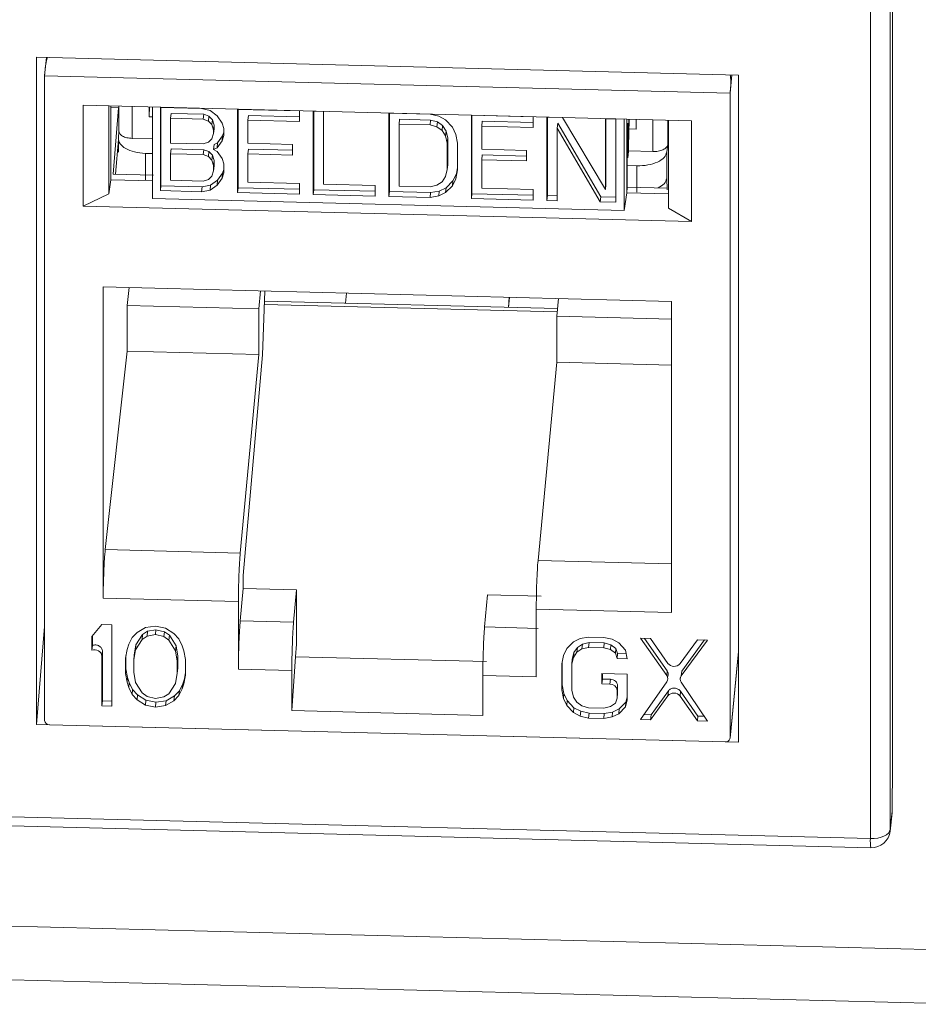
# Model space of a CAD drawing. Units: inches. Extents: x 0.3 to 10.6, y 0.2 to 8.2.
# Drawn here: x 9.6 to 9.8, y 6.1 to 6.3 of the extents above; entities that cross this region are included whole.
import ezdxf

# ---------------------------------------------------------------- set-up
doc = ezdxf.new("R2010")
doc.units = ezdxf.units.IN
doc.header["$MEASUREMENT"] = 0

msp = doc.modelspace()

# ---------------------------------------------------------------- linework, layer by layer
at = {"color": 7, "linetype": 'Continuous', "lineweight": 15}
for p, q in [((9.811669421791821, 6.157675311553197), (9.811669421791821, 6.45675583133538)), ((9.811211410664995, 6.452689399770595), (9.811211410664995, 6.144387554531844)), ((9.807087315869397, 6.142479730797143), (9.807087315869397, 6.450781576035894)), ((9.633645996643894, 6.166225247533253), (9.633645996643894, 6.305008732735518)), ((9.633645996643894, 6.305008732735518), (9.77963041610121, 6.30130514018833)), ((9.635725279816883, 6.304955981779685), (9.635367853848582, 6.301218766806858)), ((9.635367320228097, 6.301178705259033), (9.777911029462512, 6.297562402771882)), ((9.635367320228097, 6.167035397373562), (9.635367320228097, 6.301178705259033)), ((9.77963041610121, 6.30130514018833), (9.77963041610121, 6.162521654986066)), ((9.777911029462512, 6.297562402771882), (9.777911029462514, 6.163419094886409)), ((9.76991547566693, 6.291817883913919), (9.643362874023676, 6.295028495525862)), ((9.643362874023676, 6.295028495525862), (9.64336287402368, 6.274048515947966)), ((9.648691686546117, 6.276596706591628), (9.648691686546117, 6.294893304726621)), ((9.64914707928394, 6.294881751513228), (9.64914707928394, 6.279540307809136)), ((9.64914707928394, 6.294545297477531), (9.650713687393514, 6.294505552975068)), ((9.65071375081581, 6.294505536520127), (9.649611671552845, 6.280698818997283)), ((9.6507889795651, 6.294840096864964), (9.6507889795651, 6.289626912934875)), ((9.65709302738494, 6.292628769660415), (9.65709302738494, 6.294680164561165)), ((9.657168610803557, 6.294678247026493), (9.657093027384938, 6.292628769660415)), ((9.657777725381816, 6.294662793923889), (9.657777725381816, 6.275616026645583)), ((9.659430004871458, 6.294579199432103), (9.668006081465183, 6.294361626259058)), ((9.659430004871458, 6.277261445885195), (9.659430004871458, 6.294579199432103)), ((9.659526852146906, 6.29457674243807), (9.659526852146904, 6.278274072610638)), ((9.668006081465183, 6.294361626259058), (9.669792764429658, 6.293947835708527)), ((9.675510148484689, 6.294171249732643), (9.688374263375277, 6.293844889973075)), ((9.67551014848469, 6.276853496185733), (9.675510148484689, 6.294171249732643)), ((9.675606995760134, 6.29416879273861), (9.675606995760134, 6.277866122911177)), ((9.657093027384938, 6.292628769660415), (9.657777725381816, 6.292611399023139)), ((9.661574024019885, 6.292314029353842), (9.661670871295328, 6.293326656079285)), ((9.661574024019885, 6.292314029353842), (9.661574024019885, 6.287155549156632)), ((9.668363417649138, 6.292141783933825), (9.661574024019885, 6.292314029353842)), ((9.661670871295328, 6.293326656079285), (9.668460264924581, 6.293154410659269)), ((9.668460264924581, 6.293154410659269), (9.668363417649138, 6.292141783933825)), ((9.669435427223354, 6.291746124489692), (9.668363417649138, 6.292141783933825)), ((9.668460264924581, 6.293154410659269), (9.669532274498797, 6.292758751215136)), ((9.669435427223354, 6.291746124489692), (9.669532274498797, 6.292758751215136)), ((9.669532274498797, 6.292758751215136), (9.670246947889057, 6.292003694513742)), ((9.669792764429658, 6.293947835708527), (9.671222110187829, 6.292806185129168)), ((9.67015010061361, 6.290991067788299), (9.670246947889057, 6.292003694513742)), ((9.670246947889057, 6.292003694513742), (9.670604284073013, 6.290889239548792)), ((9.671222110187829, 6.292806185129168), (9.672294119762045, 6.291305137292539)), ((9.67775101490856, 6.292918706379823), (9.677654167633118, 6.29190607965438)), ((9.67775101490856, 6.292918706379823), (9.688374263375275, 6.292649196907548)), ((9.688374263375277, 6.293844889973075), (9.688374263375277, 6.291634113188072)), ((9.691232954891616, 6.29377236559935), (9.693376974040053, 6.293717972306088)), ((9.691232954891616, 6.27645461205244), (9.691232954891616, 6.29377236559935)), ((9.691329802167063, 6.293769908605316), (9.691329802167061, 6.277467238777883)), ((9.693376974040053, 6.293717972306088), (9.693376974040053, 6.278610995802225)), ((9.706955761298545, 6.293373481466056), (9.715531837892268, 6.293155908293009)), ((9.706955761298545, 6.276055727919147), (9.706955761298545, 6.293373481466056)), ((9.70705260857399, 6.293371024472024), (9.70705260857399, 6.27706835464459)), ((9.709099780446975, 6.291108311387793), (9.70919662772242, 6.292120938113236)), ((9.70919662772242, 6.292120938113236), (9.715628685167712, 6.291957758233451)), ((9.715531837892268, 6.293155908293009), (9.717318521879093, 6.292742117716541)), ((9.717318521879093, 6.292742117716541), (9.718747866614912, 6.291968929960612)), ((9.718747866614912, 6.291968929960612), (9.720177215440133, 6.290458816505943)), ((9.724107914485991, 6.292938335119965), (9.73697203346597, 6.292611975256648)), ((9.724107914485991, 6.275620581573055), (9.724107914485991, 6.292938335119965)), ((9.724204761761436, 6.29293587812593), (9.724204761761436, 6.276633208298497)), ((9.73697203346597, 6.292611975256648), (9.73697203346597, 6.290401198471645)), ((9.739830722937615, 6.292539450934797), (9.743046751660257, 6.292457860994906)), ((9.739830722937615, 6.275221697387886), (9.739830722937615, 6.292539450934797)), ((9.73992757021306, 6.292536993940764), (9.73992757021306, 6.27623432411333)), ((9.743046751660257, 6.292457860994906), (9.751980167504984, 6.277492708497455)), ((9.751980167504982, 6.292231222203817), (9.75412418665341, 6.292176828910557)), ((9.751980167504984, 6.277492708497455), (9.751980167504982, 6.292231222203817)), ((9.752077014780431, 6.292228765209784), (9.752077014780431, 6.278505335222899)), ((9.75412418665341, 6.292176828910557), (9.75412418665341, 6.274859075363647)), ((9.755849274500392, 6.273127973059064), (9.755849274500392, 6.292174740337373)), ((9.756420269176452, 6.292160254328286), (9.756420269176452, 6.276817733958203)), ((9.758348213944556, 6.292111342794432), (9.758348213944556, 6.290059947893679)), ((9.67015010061361, 6.290991067788299), (9.669435427223354, 6.291746124489692)), ((9.670507436797571, 6.289876612823351), (9.67015010061361, 6.290991067788299)), ((9.670507436797571, 6.289876612823351), (9.670604284073013, 6.290889239548792)), ((9.670507436797571, 6.289139687228356), (9.670604284073017, 6.290152313953798)), ((9.670604284073013, 6.290889239548792), (9.670604284073017, 6.290152313953798)), ((9.672294119762045, 6.291305137292539), (9.672651455945998, 6.29019068335981)), ((9.672651455945998, 6.29019068335981), (9.672651455945998, 6.288716831137593)), ((9.677654167633118, 6.29190607965438), (9.677654167633118, 6.287116062254671)), ((9.688374263375277, 6.291634113188072), (9.677654167633118, 6.29190607965438)), ((9.709099780446975, 6.291108311387793), (9.709099780446975, 6.278212111668931)), ((9.715531837892268, 6.290945131508009), (9.709099780446975, 6.291108311387793)), ((9.715628685167712, 6.291957758233451), (9.715531837892268, 6.290945131508009)), ((9.716961186717487, 6.290540406445834), (9.715531837892268, 6.290945131508009)), ((9.715628685167712, 6.291957758233451), (9.717058033992929, 6.291553033171278)), ((9.716961186717487, 6.290540406445834), (9.717058033992929, 6.291553033171278)), ((9.718033196291692, 6.28977628420421), (9.716961186717487, 6.290540406445834)), ((9.717058033992929, 6.291553033171278), (9.71813004356714, 6.290788910929653)), ((9.718033196291692, 6.28977628420421), (9.71813004356714, 6.290788910929653)), ((9.71813004356714, 6.290788910929653), (9.718844713890356, 6.289665390476346)), ((9.720177215440133, 6.290458816505943), (9.720891885763345, 6.288966834287363)), ((9.726348780909865, 6.291685791767144), (9.726251933634417, 6.2906731650417)), ((9.726251933634417, 6.2906731650417), (9.726251933634417, 6.285883147641992)), ((9.73697203346597, 6.290401198471645), (9.726251933634417, 6.2906731650417)), ((9.726348780909865, 6.291685791767144), (9.73697203346597, 6.291416282191123)), ((9.742071589361496, 6.291286907581977), (9.74197474208605, 6.290274280856534)), ((9.74197474208605, 6.290274280856534), (9.74197474208605, 6.275167304094626)), ((9.750908157930766, 6.274940665303539), (9.74197474208605, 6.290274280856534)), ((9.742071589361496, 6.291286907581977), (9.751005005206213, 6.275953292028982)), ((9.756871906514121, 6.290097401487817), (9.75834821394456, 6.290059947893679)), ((9.765070604538002, 6.291940797226667), (9.765070604538002, 6.273644199091673)), ((9.76991547566693, 6.270837904336019), (9.76991547566693, 6.291817883913919)), ((9.650696405128134, 6.287907390497684), (9.65011997787908, 6.280685923377815)), ((9.650696405128134, 6.288076986332809), (9.650696405128134, 6.285276316373895)), ((9.65079031703048, 6.289697625673989), (9.650703265063692, 6.28820851200999)), ((9.653596464557411, 6.288132917768919), (9.657777725381816, 6.288026840103337)), ((9.669435427223354, 6.287324569887486), (9.67015010061361, 6.288043364376082)), ((9.67015010061361, 6.288043364376082), (9.670507436797571, 6.289139687228356)), ((9.670507436797571, 6.289139687228356), (9.670507436797571, 6.289876612823351)), ((9.671318957463273, 6.287186480467401), (9.67239096703749, 6.288633135010771)), ((9.672651455945998, 6.288716831137593), (9.672294119762046, 6.287620508285328)), ((9.67239096703749, 6.288633135010771), (9.672294119762046, 6.287620508285328)), ((9.67239096703749, 6.288633135010771), (9.672651455945998, 6.289432326237359)), ((9.718747866614908, 6.288652763750902), (9.718033196291692, 6.28977628420421)), ((9.718747866614908, 6.288652763750902), (9.718844713890356, 6.289665390476346)), ((9.719105205865912, 6.287169846942863), (9.718747866614908, 6.288652763750902)), ((9.718844713890356, 6.289665390476346), (9.719202053141355, 6.288182473668306)), ((9.719105205865912, 6.287169846942863), (9.719202053141355, 6.288182473668306)), ((9.719202053141355, 6.288182473668306), (9.719202053141355, 6.282655531189708)), ((9.720891885763345, 6.288966834287363), (9.721249225014349, 6.287115453649602)), ((9.661574024019885, 6.287155549156632), (9.668363417649138, 6.286983303736616)), ((9.661574024019885, 6.284944772371638), (9.661670871295328, 6.285957399097081)), ((9.661670871295328, 6.285957399097081), (9.668460264924581, 6.285785153677065)), ((9.668363417649138, 6.286983303736616), (9.669435427223354, 6.287324569887486)), ((9.670507436797571, 6.285823522050856), (9.670604284073017, 6.2868361487763)), ((9.671222110187829, 6.286173853741959), (9.670507436797571, 6.285823522050856)), ((9.670507436797571, 6.285823522050856), (9.671222110187829, 6.285436928146956)), ((9.670604284073017, 6.2868361487763), (9.671318957463273, 6.287186480467401)), ((9.672294119762046, 6.287620508285328), (9.671222110187829, 6.286173853741959)), ((9.671318957463273, 6.287186480467401), (9.671222110187829, 6.286173853741959)), ((9.677654167633118, 6.287116062254671), (9.686944916594754, 6.286880358001162)), ((9.67775101490856, 6.285917912195122), (9.677654167633118, 6.284905285469678)), ((9.67775101490856, 6.285917912195122), (9.686944916594754, 6.285684664935647)), ((9.686944916594754, 6.286880358001162), (9.686944916594754, 6.284669581216169)), ((9.719105205865912, 6.281642904464265), (9.719105205865912, 6.287169846942863)), ((9.721249225014349, 6.287115453649602), (9.721249225014349, 6.281588511171004)), ((9.726251933634417, 6.285883147641992), (9.73554268464075, 6.285647443336611)), ((9.764738297918274, 6.285314735397998), (9.764935911649257, 6.286801777095792)), ((9.657777725381816, 6.284985986745231), (9.656311375112821, 6.285023187728377)), ((9.656311375112821, 6.279539341808531), (9.656311375112821, 6.285023187728377)), ((9.661574024019885, 6.284944772371638), (9.661574024019885, 6.279417829634979)), ((9.668363417649138, 6.284772526951623), (9.661574024019885, 6.284944772371638)), ((9.668363417649138, 6.284772526951623), (9.668460264924581, 6.285785153677065)), ((9.669435427223354, 6.28437686750749), (9.668363417649138, 6.284772526951623)), ((9.668460264924581, 6.285785153677065), (9.669532274498797, 6.285389494232933)), ((9.669435427223354, 6.28437686750749), (9.669532274498797, 6.285389494232933)), ((9.67015010061361, 6.283621810806095), (9.669435427223354, 6.28437686750749)), ((9.669532274498797, 6.285389494232933), (9.670246947889057, 6.284634437531538)), ((9.67015010061361, 6.283621810806095), (9.670246947889057, 6.284634437531538)), ((9.670246947889057, 6.284634437531538), (9.670604284073015, 6.283519983082695)), ((9.671222110187829, 6.285436928146956), (9.672294119762046, 6.283935880310327)), ((9.672294119762046, 6.283935880310327), (9.672651455945998, 6.282821425861493)), ((9.686944916594754, 6.284669581216169), (9.677654167633118, 6.284905285469678)), ((9.677654167633118, 6.284905285469678), (9.677654167633118, 6.279009879935518)), ((9.726348780909865, 6.284684997582443), (9.726251933634417, 6.283672370856999)), ((9.726348780909865, 6.284684997582443), (9.73554268464075, 6.284451750271094)), ((9.73554268464075, 6.285647443336611), (9.73554268464075, 6.283436666551617)), ((9.756654674109214, 6.284083931779146), (9.756748369214755, 6.284636612270385)), ((9.756761222589512, 6.285515650594788), (9.761844776772056, 6.285386681945575)), ((9.76473809820824, 6.281094936007728), (9.764738241419105, 6.28531474062188)), ((9.670507436797571, 6.282507356357253), (9.67015010061361, 6.283621810806095)), ((9.670507436797571, 6.282507356357253), (9.670604284073015, 6.283519983082695)), ((9.670507436797571, 6.281401967964756), (9.670507436797571, 6.282507356357253)), ((9.670604284073017, 6.2824145946902), (9.670507436797571, 6.281401967964756)), ((9.670604284073015, 6.283519983082695), (9.670604284073017, 6.2824145946902)), ((9.672651455945998, 6.282821425861493), (9.672651455945998, 6.280979111873993)), ((9.719105205865912, 6.281642904464265), (9.719202053141355, 6.282655531189708)), ((9.720988733038794, 6.280767889526988), (9.721249225014349, 6.282104284809928)), ((9.73554268464075, 6.283436666551617), (9.726251933634417, 6.283672370856999)), ((9.726251933634417, 6.283672370856999), (9.726251933634417, 6.27777696532284)), ((9.756510431795068, 6.282481159743864), (9.758549621736126, 6.282429425944489)), ((9.758549621736126, 6.282429425944489), (9.758549621736126, 6.276945580024643)), ((9.658018386863992, 6.280485542482649), (9.649611671552842, 6.280698818997283)), ((9.669435427223354, 6.279586850365835), (9.670150100613611, 6.280305645112491)), ((9.670150100613611, 6.280305645112491), (9.670507436797571, 6.281401967964756)), ((9.672294119762046, 6.279882788763675), (9.671222110187827, 6.278436134091277)), ((9.671318957463273, 6.279448760816719), (9.67239096703749, 6.280895415489118)), ((9.672651455945998, 6.280979111873993), (9.672294119762046, 6.279882788763675)), ((9.67239096703749, 6.280895415489118), (9.672294119762046, 6.279882788763675)), ((9.67239096703749, 6.280895415489118), (9.672651455945998, 6.28169460690382)), ((9.718033196291694, 6.279090861528402), (9.718747866614914, 6.280178118892309)), ((9.718747866614914, 6.280178118892309), (9.719105205865912, 6.281642904464265)), ((9.720891885763347, 6.279755262801547), (9.72017721544013, 6.278299542382083)), ((9.720274062715577, 6.279312169107526), (9.720988733038794, 6.280767889526988)), ((9.721249225014349, 6.281588511171004), (9.720891885763347, 6.279755262801547)), ((9.720988733038794, 6.280767889526988), (9.720891885763347, 6.279755262801547)), ((9.756503458467765, 6.27798986903112), (9.756503458467765, 6.281484605851618)), ((9.764742661296134, 6.279877123321782), (9.764738104358662, 6.281094935848638)), ((9.764738523944576, 6.279833820098056), (9.764738104358953, 6.281094935851689)), ((9.764738523944576, 6.279833820098056), (9.764742661296134, 6.279877079887656)), ((9.764811461677866, 6.277428606055667), (9.764743545885604, 6.279877105091519)), ((9.64914707928394, 6.279540307809136), (9.648691686546117, 6.276596706591629)), ((9.657777725381816, 6.279321361359922), (9.649147080362443, 6.2795403189219)), ((9.659526852146904, 6.278274072610638), (9.659430004871458, 6.277261445885195)), ((9.659526852146904, 6.278274072610638), (9.668102928740629, 6.278056499437591)), ((9.661574024019885, 6.279417829634979), (9.668363417649138, 6.279245584214964)), ((9.668102928740629, 6.278056499437591), (9.668006081465183, 6.277043872712148)), ((9.668102928740629, 6.278056499437591), (9.6698896117051, 6.278379634514316)), ((9.668363417649138, 6.279245584214964), (9.669435427223354, 6.279586850365835)), ((9.671222110187827, 6.278436134091277), (9.669792764429658, 6.277367007788873)), ((9.6698896117051, 6.278379634514316), (9.669792764429658, 6.277367007788873)), ((9.6698896117051, 6.278379634514316), (9.671318957463273, 6.279448760816719)), ((9.671318957463273, 6.279448760816719), (9.671222110187827, 6.278436134091277)), ((9.675606995760134, 6.277866122911177), (9.67551014848469, 6.276853496185733)), ((9.675606995760134, 6.277866122911177), (9.688374263375277, 6.277542220145641)), ((9.677654167633118, 6.279009879935518), (9.688374263375277, 6.27873791346921)), ((9.688374263375277, 6.27873791346921), (9.688374263375277, 6.276527136426164)), ((9.693376974040053, 6.278610995802225), (9.704097071826897, 6.278339029284044)), ((9.704097071826897, 6.278339029284044), (9.704097071826897, 6.276128252240998)), ((9.709099780446975, 6.278212111668931), (9.715531837892268, 6.278048931789146)), ((9.715531837892268, 6.278048931789146), (9.716961186717485, 6.278381132321977)), ((9.716961186717485, 6.278381132321977), (9.718033196291694, 6.279090861528402)), ((9.71741536915454, 6.277173916522331), (9.718844713890356, 6.27787458005317)), ((9.72017721544013, 6.278299542382083), (9.718747866614914, 6.276861953327727)), ((9.718844713890356, 6.27787458005317), (9.718747866614914, 6.276861953327727)), ((9.718844713890356, 6.27787458005317), (9.720274062715577, 6.279312169107526)), ((9.720274062715577, 6.279312169107526), (9.72017721544013, 6.278299542382083)), ((9.726251933634417, 6.27777696532284), (9.73697203346597, 6.277504998752784)), ((9.752077014780431, 6.278505335222899), (9.751980167504984, 6.277492708497455)), ((9.756420268895964, 6.276816653336502), (9.756503458313825, 6.277989866860047)), ((9.764910171895027, 6.277773706601478), (9.756503457029762, 6.2779869831048)), ((9.64336287402368, 6.274048515947966), (9.648691686546117, 6.276596706591628)), ((9.657777725381816, 6.275616026645582), (9.755849274500392, 6.273127973059062)), ((9.668006081465183, 6.277043872712148), (9.659430004871458, 6.277261445885195)), ((9.669792764429658, 6.277367007788873), (9.668006081465183, 6.277043872712148)), ((9.688374263375277, 6.276527136426164), (9.67551014848469, 6.276853496185733)), ((9.691329802167061, 6.277467238777883), (9.691232954891616, 6.27645461205244)), ((9.704097071826897, 6.276128252240998), (9.691232954891616, 6.27645461205244)), ((9.691329802167061, 6.277467238777883), (9.704097071826897, 6.277143335960472)), ((9.70705260857399, 6.27706835464459), (9.706955761298545, 6.276055727919147)), ((9.715531837892268, 6.2758381547461), (9.706955761298545, 6.276055727919147)), ((9.70705260857399, 6.27706835464459), (9.715628685167712, 6.276850781471543)), ((9.715628685167712, 6.276850781471543), (9.715531837892268, 6.2758381547461)), ((9.717318521879095, 6.276161289796889), (9.715531837892268, 6.2758381547461)), ((9.715628685167712, 6.276850781471543), (9.71741536915454, 6.277173916522331)), ((9.71741536915454, 6.277173916522331), (9.717318521879095, 6.276161289796889)), ((9.718747866614914, 6.276861953327727), (9.717318521879095, 6.276161289796889)), ((9.724204761761436, 6.276633208298497), (9.724107914485991, 6.275620581573055)), ((9.73697203346597, 6.275294221709738), (9.724107914485991, 6.275620581573055)), ((9.724204761761436, 6.276633208298497), (9.73697203346597, 6.276309305429215)), ((9.73697203346597, 6.277504998752784), (9.73697203346597, 6.275294221709738)), ((9.73992757021306, 6.27623432411333), (9.739830722937615, 6.275221697387886)), ((9.73992757021306, 6.27623432411333), (9.74197474208605, 6.276182387814102)), ((9.751005005206213, 6.275953292028982), (9.750908157930766, 6.274940665303539)), ((9.751005005206213, 6.275953292028982), (9.75412418665341, 6.275874159083123)), ((9.755849274500394, 6.273127973059065), (9.756420269176456, 6.276816657292216)), ((9.765148165544142, 6.276597338012231), (9.756420264865723, 6.276818762928845)), ((9.64336287402368, 6.274048515947966), (9.76991547566693, 6.270837904336019)), ((9.74197474208605, 6.275167304094626), (9.739830722937615, 6.275221697387886)), ((9.75412418665341, 6.274859075363647), (9.750908157930766, 6.274940665303539)), ((9.765070604538002, 6.273644199091673), (9.76991547566693, 6.270837904336019)), ((9.765726835918963, 6.254227434051376), (9.647551513771647, 6.257225515928837)), ((9.647551513771647, 6.257225515928837), (9.64755151377165, 6.192500428450812)), ((9.652556358409171, 6.25338690285362), (9.652973217569206, 6.257087968498418)), ((9.680278507511426, 6.256395239310572), (9.679924386627095, 6.252692582009548)), ((9.68117537438308, 6.256372485995703), (9.680699146334039, 6.243095927107618)), ((9.697912367933775, 6.253843572516598), (9.698152183356187, 6.255941788093684)), ((9.652556358409171, 6.243854692836623), (9.652556358409171, 6.25338690285362)), ((9.652556358409171, 6.25338690285362), (9.67992438664723, 6.252692582009037)), ((9.742010524175418, 6.252724812011824), (9.681099962116592, 6.254270099546785)), ((9.731968107381302, 6.255083885554074), (9.731800477519535, 6.252983838645225)), ((9.732008433226648, 6.255082862496265), (9.731840803364882, 6.252982815587417)), ((9.741857170659422, 6.251121360928411), (9.742211291543754, 6.254824018229433)), ((9.765726835918965, 6.189502346573356), (9.765726835918963, 6.254227434051376)), ((9.679924386627095, 6.252692582009548), (9.679924386627095, 6.243160371992556)), ((9.74185717066613, 6.251121360928241), (9.765726835918963, 6.250515792781566)), ((9.74185717066613, 6.241589150911246), (9.74185717066613, 6.251121360928241)), ((9.64797530304975, 6.20259029643338), (9.652556358409171, 6.243854692836623)), ((9.652556358409171, 6.243854692836627), (9.679924386653934, 6.243160371991874)), ((9.679924386653934, 6.243160371991874), (9.676032790809131, 6.201878484152668)), ((9.676665475690395, 6.197237140098069), (9.68069914634604, 6.243095927070619)), ((9.74185717063929, 6.241589150911927), (9.737965574794488, 6.200307263072739)), ((9.741857170672832, 6.241589150911079), (9.765726835918963, 6.240983582764574)), ((9.676032790815837, 6.2018784841525), (9.64797530304975, 6.202590296433381)), ((9.67666547568368, 6.194500226367313), (9.67666547568368, 6.197237140098243)), ((9.676032790815839, 6.187788731088407), (9.67666547571722, 6.194500226366457)), ((9.676665475690395, 6.194500226367142), (9.687774054463704, 6.194218404171954)), ((9.687774054463704, 6.194218404171954), (9.687141369562323, 6.1875069088939)), ((9.687774054463707, 6.182902297134516), (9.687774054463704, 6.194218404171954)), ((9.64755151377165, 6.192500428450812), (9.675672782812368, 6.191786998053077)), ((9.675672782778829, 6.191786998053929), (9.675672782778829, 6.177697244989815)), ((9.727489681036605, 6.193210827478981), (9.726856996135222, 6.186499332200932)), ((9.727489681036605, 6.193210827478981), (9.738598259715998, 6.192929005286177)), ((9.737605566824566, 6.190215776972453), (9.765726835918965, 6.189502346573356)), ((9.737605566824566, 6.190215776972453), (9.737605566824566, 6.176126023908339)), ((9.687141369562323, 6.187506908893901), (9.676032790815839, 6.187788731088408)), ((9.635367320228097, 6.186568313452495), (9.633645996643894, 6.166225247533253)), ((9.647286923500255, 6.186981046137473), (9.64519792086504, 6.184520988561424)), ((9.649375926135589, 6.186928048601021), (9.647286923500255, 6.186981046137473)), ((9.649375926135589, 6.170054676540108), (9.649375926135589, 6.186928048601021)), ((9.65633926858547, 6.186392382261278), (9.654598432724592, 6.18535952326657)), ((9.65573978131706, 6.184909619731356), (9.656784282634705, 6.185601136709891)), ((9.658428271220533, 6.186698392614086), (9.65633926858547, 6.186392382261278)), ((9.656687435359258, 6.184588509984446), (9.656784282634705, 6.185601136709891)), ((9.656784282634705, 6.185601136709891), (9.658525118496215, 6.18591597996117)), ((9.660517273856073, 6.186286387189053), (9.658428271220533, 6.186698392614086)), ((9.658428271220764, 6.184903353235728), (9.658525118496215, 6.18591597996117)), ((9.658525118496215, 6.18591597996117), (9.66026595336148, 6.185512807490958)), ((9.660169106086032, 6.184500180765514), (9.66026595336148, 6.185512807490958)), ((9.66026595336148, 6.185512807490958), (9.66131045467933, 6.184768292975809)), ((9.66225810971704, 6.185165198949611), (9.660517273856073, 6.186286387189053)), ((9.737965574828033, 6.186217510007787), (9.726856996135226, 6.186499332200933)), ((9.64519792086504, 6.184520988561424), (9.64519792086504, 6.181648924568665)), ((9.645294768140484, 6.18463503814167), (9.645294768140484, 6.182661551294108)), ((9.653553931406693, 6.184308998415287), (9.652857597360773, 6.182890632763364)), ((9.654598432724592, 6.18535952326657), (9.653553931406693, 6.184308998415287)), ((9.655642934041614, 6.183896993005914), (9.654250265950102, 6.181778276442342)), ((9.654347113225548, 6.182790903167785), (9.65573978131706, 6.184909619731356)), ((9.655642934041614, 6.183896993005914), (9.65573978131706, 6.184909619731356)), ((9.656687435359258, 6.184588509984446), (9.655642934041614, 6.183896993005914)), ((9.658428271220764, 6.184903353235728), (9.656687435359258, 6.184588509984446)), ((9.660169106086032, 6.184500180765514), (9.658428271220764, 6.184903353235728)), ((9.661213607403885, 6.183755666250368), (9.660169106086032, 6.184500180765514)), ((9.661213607403885, 6.183755666250368), (9.66131045467933, 6.184768292975809)), ((9.662606275495309, 6.181566286321831), (9.661213607403885, 6.183755666250368)), ((9.66131045467933, 6.184768292975809), (9.66270312277075, 6.182578913047275)), ((9.663302611034904, 6.184061676561773), (9.66225810971704, 6.185165198949611)), ((9.663998944582797, 6.182607979239827), (9.663302611034904, 6.184061676561773)), ((9.745353816205766, 6.183416087067733), (9.74396114786589, 6.182015387260449)), ((9.74674648479656, 6.184098771124081), (9.745353816205766, 6.183416087067733)), ((9.74848732041112, 6.184413614372049), (9.74674648479656, 6.184098771124081)), ((9.751620823865792, 6.184334118080018), (9.74848732041112, 6.184413614372049)), ((9.753361659726403, 6.183930945585016), (9.751620823865792, 6.184334118080018)), ((9.754754327817203, 6.183177598156359), (9.753361659726403, 6.183930945585016)), ((9.761369502497308, 6.18408679625171), (9.75928050085809, 6.184139793762888)), ((9.75928050085809, 6.184139793762888), (9.764733996530476, 6.176393445951446)), ((9.760104971577547, 6.184118877122446), (9.76483084380592, 6.177406072676887)), ((9.764986809854836, 6.178932967478747), (9.761369502497308, 6.18408679625171)), ((9.771118182126113, 6.183839474398101), (9.767500876387345, 6.178869186361391)), ((9.767753689949856, 6.176316836913872), (9.773207184761446, 6.183786476861653)), ((9.7678505372253, 6.177329463639316), (9.77257640871548, 6.183802479510917)), ((9.773207184761446, 6.183786476861653), (9.771118182126113, 6.183839474398101)), ((9.645294768140484, 6.182661551294108), (9.64519792086504, 6.181648924568665)), ((9.647286923500255, 6.180445509793318), (9.647383770775702, 6.181458136518759)), ((9.647383770775702, 6.181458136518759), (9.647383770775702, 6.171120300802001)), ((9.652509430088815, 6.1818224410644), (9.65216126281702, 6.180036234624454)), ((9.652857597360773, 6.182890632763364), (9.652509430088815, 6.1818224410644)), ((9.654250265950102, 6.181778276442342), (9.653902098180133, 6.179633062141538)), ((9.65399894545558, 6.180645688866981), (9.654347113225548, 6.182790903167785)), ((9.654347113225548, 6.182790903167785), (9.654250265950102, 6.181778276442342)), ((9.662606275495309, 6.181566286321831), (9.66270312277075, 6.182578913047275)), ((9.662954443265274, 6.179403406141841), (9.662606275495309, 6.181566286321831)), ((9.66270312277075, 6.182578913047275), (9.663051290540718, 6.180416032867284)), ((9.664347112352802, 6.181522121674426), (9.663998944582797, 6.182607979239827)), ((9.66469527813065, 6.179718249418337), (9.664347112352802, 6.181522121674426)), ((9.687774054463707, 6.182902297134516), (9.687522508994968, 6.180310405791301)), ((9.74396114786589, 6.182015387260449), (9.743264813664775, 6.180597021611447)), ((9.745450663482812, 6.181197641923422), (9.746146997777618, 6.182257000701783)), ((9.746050150502175, 6.181244373976337), (9.746146997777624, 6.182257000701783)), ((9.746050150502175, 6.181244373976337), (9.747094651819829, 6.181935890954881)), ((9.746146997777624, 6.182257000701783), (9.74719149909527, 6.18294851768032)), ((9.747094651819829, 6.181935890954881), (9.74719149909527, 6.182948517680323)), ((9.747094651819829, 6.181935890954881), (9.748487320409529, 6.182259567133123)), ((9.74719149909527, 6.182948517680323), (9.748584167684982, 6.183272193858572)), ((9.748487320409529, 6.182259567133123), (9.748584167684985, 6.183272193858565)), ((9.748487320409529, 6.182259567133123), (9.75162082386421, 6.18218007084109)), ((9.748584167684985, 6.183272193858565), (9.751717671139657, 6.183192697566533)), ((9.75162082386421, 6.18218007084109), (9.751717671139657, 6.183192697566533)), ((9.75162082386421, 6.18218007084109), (9.753013492951837, 6.181785731259903)), ((9.751717671139657, 6.183192697566533), (9.753110340227282, 6.182798357985346)), ((9.753013492951837, 6.181785731259903), (9.753110340227282, 6.182798357985345)), ((9.753013492951837, 6.181785731259903), (9.754057994269692, 6.181041216744753)), ((9.753110340227282, 6.182798357985345), (9.754154841545134, 6.182053843470197)), ((9.754057994269692, 6.181041216744753), (9.754154841545134, 6.182053843470199)), ((9.754154841545134, 6.182053843470199), (9.754503008318931, 6.18096798593005)), ((9.756146996904915, 6.181706234955108), (9.754754327817203, 6.183177598156359)), ((9.75649516367882, 6.179902361668157), (9.756146996904915, 6.181706234955108)), ((9.647286923500255, 6.180445509793318), (9.647286923500257, 6.170107674076558)), ((9.65216126281702, 6.180036234624454), (9.65216126281702, 6.176805163763935)), ((9.652258110092465, 6.180533091282464), (9.652258110092465, 6.177817790489379)), ((9.653902098180133, 6.179633062141538), (9.65399894545558, 6.180645688866981)), ((9.653902098180133, 6.179633062141538), (9.653902098180135, 6.17712000702777)), ((9.662954443265274, 6.179403406141841), (9.663051290540718, 6.180416032867284)), ((9.662954443265276, 6.176890351028073), (9.662954443265274, 6.179403406141841)), ((9.663051290540718, 6.180416032867284), (9.663051290540722, 6.177902977753516)), ((9.66469527813065, 6.176487178557815), (9.66469527813065, 6.179718249418337)), ((9.686781361558856, 6.169101068711368), (9.687522508994968, 6.180310405791301)), ((9.687522508994968, 6.180310405791301), (9.727238135567868, 6.179302829098329)), ((9.743264813664775, 6.180597021611447), (9.742916646548384, 6.178810814161404)), ((9.74500564918449, 6.17875781662506), (9.745353816207366, 6.180185015197979)), ((9.74500564918449, 6.17875781662506), (9.745102496459936, 6.179770443350504)), ((9.745102496459936, 6.179770443350504), (9.745450663482812, 6.181197641923422)), ((9.745353816207366, 6.180185015197979), (9.746050150502175, 6.181244373976337)), ((9.745353816207366, 6.180185015197979), (9.745450663482812, 6.181197641923422)), ((9.754057994269692, 6.181041216744753), (9.754406161043487, 6.179955359204607)), ((9.754406161043487, 6.179955359204607), (9.754503008318931, 6.18096798593005)), ((9.754406161043487, 6.179955359204607), (9.75649516367882, 6.179902361668157)), ((9.754503008318931, 6.18096798593005), (9.7562982776203, 6.180922440343545)), ((9.777907750565621, 6.16335032896617), (9.77963041610121, 6.181362370629901)), ((9.65216126281702, 6.176805163763935), (9.652258110092465, 6.177817790489379)), ((9.652258110092465, 6.177817790489379), (9.652606277365159, 6.176013917692845)), ((9.662954443265276, 6.176890351028073), (9.663051290540722, 6.177902977753516)), ((9.675672782812368, 6.177697244988965), (9.686781361558856, 6.177415422794458)), ((9.686781361558856, 6.177415422794458), (9.686781361558856, 6.169101068711368)), ((9.742916646548384, 6.178810814161404), (9.742916646548384, 6.1734256955576)), ((9.74301349382383, 6.179307671322149), (9.74301349382383, 6.174438322283043)), ((9.74500564918449, 6.173372698021246), (9.74500564918449, 6.17875781662506)), ((9.764830843805923, 6.177406072676887), (9.764733996530476, 6.176393445951446)), ((9.767753689949856, 6.176316836913872), (9.7678505372253, 6.177329463639316)), ((9.828587885487837, 6.119169642464998), (7.606532002776283, 6.175542710476201)), ((9.65216126281702, 6.176805163763935), (9.65250943008971, 6.175001290967419)), ((9.65250943008971, 6.175001290967419), (9.65260627736516, 6.176013917692845)), ((9.65260627736516, 6.176013917692845), (9.652954444637745, 6.174928061146227)), ((9.653902098180135, 6.17712000702777), (9.654250265950104, 6.174957126344961)), ((9.6626062754953, 6.174745136224433), (9.662954443265276, 6.176890351028073)), ((9.664095791858573, 6.174645407621735), (9.664443959628482, 6.17571359830246)), ((9.664347112353022, 6.174700971576988), (9.66469527813065, 6.176487178557815)), ((9.664347112353022, 6.174700971576988), (9.664443959628473, 6.175713598302463)), ((9.664443959628473, 6.175713598302463), (9.66469527813065, 6.17700294634253)), ((9.726496988131757, 6.168093492018395), (9.726496988131757, 6.176407846101485)), ((9.726496988131757, 6.176407846101485), (9.737605566824566, 6.176126023908339)), ((9.756495163678427, 6.176671290807661), (9.751272657090487, 6.176803784648775)), ((9.751272657090487, 6.176803784648775), (9.751272657090487, 6.174649737408348)), ((9.751272657090487, 6.174649737408348), (9.751369504365933, 6.175662364133791)), ((9.751369504365933, 6.176801327654742), (9.751369504365933, 6.175662364133791)), ((9.751369504365933, 6.175662364133791), (9.753028418223401, 6.175620277854845)), ((9.753028418223401, 6.175620277854844), (9.752931570947956, 6.174607651129401)), ((9.756495163678427, 6.171286172203846), (9.756495163678427, 6.176671290807661)), ((9.767551965885191, 6.175887730269933), (9.767539984278812, 6.175762451631204)), ((9.65250943008971, 6.175001290967419), (9.6528575973623, 6.173915434420775)), ((9.6528575973623, 6.173915434420775), (9.652954444637741, 6.174928061146227)), ((9.6528575973623, 6.173915434420775), (9.653553931410109, 6.172461736837527)), ((9.652954444637741, 6.174928061146227), (9.653650778685552, 6.173474363562974)), ((9.653553931410109, 6.172461736837527), (9.653650778685552, 6.173474363562974)), ((9.653650778685552, 6.173474363562974), (9.65469527999283, 6.172370841040886)), ((9.654250265950104, 6.174957126344961), (9.655642934041804, 6.172767747170422)), ((9.66121360740376, 6.172626420415237), (9.6626062754953, 6.174745136224433)), ((9.662354956993683, 6.172176516726616), (9.663399458311105, 6.173227041705025)), ((9.663302611035657, 6.172214414979579), (9.663998944583138, 6.17363278089632)), ((9.663302611035657, 6.172214414979579), (9.663399458311103, 6.173227041705027)), ((9.663399458311103, 6.173227041705027), (9.664095791858566, 6.174645407621738)), ((9.663998944583138, 6.17363278089632), (9.664347112353022, 6.174700971576988)), ((9.663998944583138, 6.17363278089632), (9.664095791858573, 6.174645407621735)), ((9.742916646548384, 6.1734256955576), (9.74301349382383, 6.174438322283043)), ((9.742916646548384, 6.1734256955576), (9.743264813662972, 6.171621823266565)), ((9.74301349382383, 6.174438322283043), (9.743361660938413, 6.172634449991998)), ((9.745353816207372, 6.17192783360703), (9.74500564918449, 6.173372698021246)), ((9.751272657090487, 6.174649737408348), (9.752931570947956, 6.174607651129401)), ((9.754406161043487, 6.173304738199093), (9.754503008318931, 6.174317364924537)), ((9.754406161043487, 6.173304738199093), (9.754406161043487, 6.171698177613639)), ((9.754503008318931, 6.174317364924537), (9.754503008318931, 6.172710804339082)), ((9.764748305303954, 6.175087310443663), (9.759280500857813, 6.167266421701981)), ((9.761466349772487, 6.168226050916246), (9.765083657130132, 6.17319633911082)), ((9.765083657130127, 6.173196339110824), (9.764986809854685, 6.172183712385379)), ((9.773207184761453, 6.166913104800738), (9.767739381179396, 6.175011427588099)), ((9.653553931410109, 6.172461736837527), (9.654598432717385, 6.171358214315436)), ((9.654598432717385, 6.171358214315436), (9.654695279992826, 6.172370841040883)), ((9.654598432717385, 6.171358214315436), (9.656339268583563, 6.17023702597765)), ((9.654695279992826, 6.172370841040883), (9.656436115859012, 6.171249652703089)), ((9.655642934041804, 6.172767747170422), (9.656687435359654, 6.172023232655276)), ((9.656339268583563, 6.17023702597765), (9.656436115859012, 6.171249652703092)), ((9.656436115859012, 6.171249652703092), (9.658525118495705, 6.170837647277832)), ((9.656687435359654, 6.172023232655276), (9.658428271220258, 6.171620060160273)), ((9.658428271220258, 6.171620060160273), (9.660169106086112, 6.171934903436698)), ((9.6585251184957, 6.17083764727783), (9.660614121131566, 6.171143657630752)), ((9.660169106086112, 6.171934903436698), (9.66121360740376, 6.172626420415237)), ((9.660517273856119, 6.170131030905309), (9.662258109718238, 6.171163890001174)), ((9.660517273856119, 6.170131030905309), (9.660614121131566, 6.171143657630752)), ((9.660614121131566, 6.171143657630752), (9.662354956993681, 6.172176516726616)), ((9.662258109718238, 6.171163890001174), (9.663302611035657, 6.172214414979579)), ((9.662258109718238, 6.171163890001174), (9.662354956993683, 6.172176516726616)), ((9.743264813662972, 6.171621823266565), (9.74336166093842, 6.172634449991999)), ((9.743264813662972, 6.171621823266565), (9.743961147862127, 6.170168125672753)), ((9.74336166093842, 6.172634449991999), (9.74405799513757, 6.171180752398211)), ((9.743961147862127, 6.170168125672753), (9.744057995137561, 6.171180752398208)), ((9.744057995137561, 6.171180752398208), (9.745450663488903, 6.169709389097084)), ((9.746050150502159, 6.170833144139265), (9.745353816207372, 6.17192783360703)), ((9.754406161043487, 6.171698177613639), (9.754057994269635, 6.170629986907779)), ((9.754406161043487, 6.171698177613639), (9.754503008318931, 6.172710804339082)), ((9.756146996904187, 6.169858973374078), (9.756495163678427, 6.171286172203846)), ((9.75624384417963, 6.170871600099524), (9.756495163678427, 6.171901804361147)), ((9.76136950249704, 6.167213424190803), (9.764986809854685, 6.172183712385379)), ((9.767500876387526, 6.172119930875009), (9.767597723662972, 6.173132557600449)), ((9.767500876387526, 6.172119930875009), (9.77111818212612, 6.166966102337187)), ((9.767597723662972, 6.173132557600449), (9.771215029401567, 6.16797872906263)), ((9.647286923500257, 6.170107674076558), (9.647383770775702, 6.171120300802001)), ((9.647286923500257, 6.170107674076558), (9.649375926135589, 6.170054676540108)), ((9.647383770775702, 6.171120300802001), (9.649375926135589, 6.171069760259583)), ((9.656339268583563, 6.17023702597765), (9.658428271220261, 6.169825020552387)), ((9.658428271220261, 6.169825020552387), (9.6585251184957, 6.17083764727783)), ((9.658428271220261, 6.169825020552387), (9.660517273856119, 6.170131030905309)), ((9.686781361558856, 6.169101068711368), (9.726496988131757, 6.168093492018395)), ((9.743961147862127, 6.170168125672753), (9.745353816213454, 6.168696762371643)), ((9.745353816213454, 6.168696762371643), (9.745450663488903, 6.169709389097084)), ((9.745450663488903, 6.169709389097084), (9.74684333207431, 6.16895604155959)), ((9.747094651819841, 6.170088629372807), (9.746050150502159, 6.170833144139265)), ((9.748487320409529, 6.169694289804207), (9.747094651819841, 6.170088629372807)), ((9.751620823864206, 6.169614793512175), (9.748487320409529, 6.169694289804207)), ((9.753013492951972, 6.169938469677779), (9.751620823864206, 6.169614793512175)), ((9.754057994269635, 6.170629986907779), (9.753013492951972, 6.169938469677779)), ((9.753458507000872, 6.16878821603673), (9.754851175091181, 6.169470900190513)), ((9.754754327815743, 6.168458273465069), (9.756146996904187, 6.169858973374078)), ((9.754754327815743, 6.168458273465069), (9.754851175091181, 6.16947090019051)), ((9.754851175091181, 6.16947090019051), (9.756243844179636, 6.170871600099522)), ((9.756146996904187, 6.169858973374078), (9.75624384417963, 6.170871600099524)), ((8.792706894175849, 6.168214338529682), (9.807087315869397, 6.142479730797143)), ((9.745353816213454, 6.168696762371643), (9.746746484798866, 6.16794341483415)), ((9.746746484798866, 6.16794341483415), (9.746843332074315, 6.168956041559593)), ((9.746746484798866, 6.16794341483415), (9.748487320411687, 6.167540242311121)), ((9.746843332074315, 6.168956041559593), (9.74858416768713, 6.168552869036567)), ((9.748487320411687, 6.167540242311121), (9.748584167687127, 6.168552869036565)), ((9.748487320411687, 6.167540242311121), (9.751620823866366, 6.167460746019089)), ((9.748584167687127, 6.168552869036565), (9.751717671141812, 6.168473372744533)), ((9.751620823866366, 6.167460746019089), (9.751717671141812, 6.168473372744533)), ((9.751620823866366, 6.167460746019089), (9.753361659725416, 6.167775589311281)), ((9.751717671141812, 6.168473372744533), (9.753458507000875, 6.168788216036723)), ((9.753361659725416, 6.167775589311281), (9.753458507000872, 6.16878821603673)), ((9.753361659725416, 6.167775589311281), (9.754754327815743, 6.168458273465069)), ((9.759280500857813, 6.167266421701981), (9.76136950249704, 6.167213424190803)), ((9.759977806661526, 6.168263814926902), (9.761466349772487, 6.168226050916246)), ((9.76136950249704, 6.167213424190803), (9.761466349772487, 6.168226050916246)), ((9.77111818212612, 6.166966102337187), (9.771215029401567, 6.16797872906263)), ((9.771215029401567, 6.16797872906263), (9.772509879074962, 6.167945879011796)), ((8.792800739832169, 6.166303850475043), (9.807181161525715, 6.140569242742504)), ((9.77963041610121, 6.162521654986066), (9.633645996643894, 6.166225247533253)), ((9.776927969398828, 6.162600366300509), (9.636350380291784, 6.166166788753355)), ((9.77111818212612, 6.166966102337187), (9.773207184761453, 6.166913104800738)), ((7.607408986711307, 6.164373299260266), (9.829136131812051, 6.108008571249797)), ((9.811647531810369, 6.148203306544398), (9.811669421791821, 6.157675311553197)), ((9.81119255230466, 6.144057914805052), (9.811628082827053, 6.147868499283626)), ((9.811211410664995, 6.144387554531844), (9.811647531810369, 6.148203306544398))]:
    msp.add_line(p, q, dxfattribs=at)
at = {"color": 8, "linetype": 'Continuous', "lineweight": 15}
for p, q in [((9.778272278921218, 6.301339595829258), (9.777911029462512, 6.297562402771882)), ((9.653596464557411, 6.294768871589469), (9.653596464557411, 6.288132917768919)), ((9.761844776772056, 6.285386681945575), (9.761844776772053, 6.292022635766128)), ((9.76493591164926, 6.286801777095792), (9.76493591164926, 6.291944214355569)), ((9.741945406622866, 6.252043948521286), (9.681075502652554, 6.253588204569501)), ((9.765726835918965, 6.1996029659965), (9.737965574828033, 6.200307263071895)), ((9.77963041610121, 6.181396852688168), (9.777911029462514, 6.163419094886409)), ((9.811192552304663, 6.144057914805051), (9.811211410664995, 6.144387554531844))]:
    msp.add_line(p, q, dxfattribs=at)
at = {"color": 7, "linetype": 'Continuous', "lineweight": 15, "flags": 128}
msp.add_lwpolyline([(9.811211410664995, 6.144387554531844), (9.811092486236893, 6.143997029503649), (9.810828706726529, 6.14362580928803), (9.810430097070308, 6.143288002103816), (9.809911806422344, 6.142996446308064), (9.809293532411077, 6.142762222474498), (9.808598772531198, 6.142594232276462), (9.807853931121707, 6.142498860178956), (9.807087315869397, 6.142479730797143)], dxfattribs=at)
at = {"color": 7, "linetype": 'Continuous', "lineweight": 15}
for centre, radius, start, end in [((10.09125004507643, 6.279675684577505), 0.3346244087272772, 177.863747582459, 179.2451797918647), ((10.04489936382555, 6.280847754294615), 0.2881759031216007, 177.7755038175517, 179.2466690529826), ((9.64579440711237, 6.180269509709219), 0.00150285767713161, 6.725357813849728, 113.3846095328157), ((9.76626890468273, 6.179888930943096), 0.001599260233009975, 216.7091755973669, 320.3842942231416), ((9.763833143299575, 6.175730430933093), 0.001118537195709126, 324.902771839768, 36.35253364876309), ((9.768652860668707, 6.175654197897354), 0.001116959465626433, 143.6118418601673, 215.1321546622926), ((9.752987347319497, 6.173184876284865), 0.001423867712207294, 4.828902818679227, 92.24498984414686), ((9.766218781404731, 6.171163967594967), 0.0015992602470192, 36.70916698656162, 140.3842849321719), ((9.636313196044085, 6.167115305316373), 0.0009492451414660943, 184.828902818262, 272.2449898444466), ((9.777019128457153, 6.163490462207701), 0.0008947517521155824, 264.1524478216342, 355.4251058936055), ((9.807281010420288, 6.144504984248029), 0.003937007874016116, 268.5467304352497, 353.4796764984513)]:
    msp.add_arc(centre, radius, start, end, dxfattribs=at)
at = {"color": 8, "linetype": 'Continuous', "lineweight": 15}
msp.add_arc((9.81465299658961, 6.14189381792966), 0.007588334379063191, 175.5716526349642, 190.0527129057485, dxfattribs=at)
at = {"color": 7, "linetype": 'Continuous', "lineweight": 15}
for points, knots in [([(9.635367320228099, 6.301178705259034), (9.635445823166704, 6.302232859676511), (9.63553986580498, 6.303495684538006), (9.635885570103854, 6.304744165731825), (9.635942694628199, 6.30495046601384)], [0, 0, 0, 0, 0.834758999145927, 1, 1, 1, 1]), ([(9.777955025271805, 6.301347644484423), (9.777978211643628, 6.301139306684232), (9.778118530486338, 6.299878491959128), (9.7780054360798, 6.298616152490643), (9.777911029462514, 6.297562402771884)], [0, 0, 0, 0, 0.1652406146932016, 1, 1, 1, 1]), ([(9.756503458467767, 6.281484605851609), (9.756509381833334, 6.283040581829808), (9.756521228800532, 6.286152595796119), (9.75659490568577, 6.28958668820911), (9.75663174486243, 6.291303768629425)], [0, 0, 0, 0, 0.4999900370127813, 1, 1, 1, 1]), ([(9.76294105858008, 6.277823662572293), (9.763411356255459, 6.278095895772796), (9.764403481438201, 6.278670190369467), (9.76462304187099, 6.279432741514338), (9.764738523944574, 6.279833820098054)], [0, 0, 0, 0, 0.4740305795684861, 1, 1, 1, 1]), ([(9.647975303049746, 6.202590296433381), (9.64794104178821, 6.202245296275902), (9.64787437747051, 6.20157400750627), (9.647783566437246, 6.200223393221079), (9.647706999035723, 6.198786629090055), (9.647629380857104, 6.19691751634983), (9.647565191502057, 6.194694714353639), (9.647555832668296, 6.193193298813652), (9.647551513771646, 6.192500428450812)], [0, 0, 0, 0, 0.1545803588010853, 0.3007768449364306, 0.438583227429108, 0.5679936532410368, 0.8006385399274054, 1, 1, 1, 1])]:
    msp.add_open_spline(points, degree=3, knots=knots, dxfattribs=at)
for points in [[(9.656311375112821, 6.285023187728378), (9.655543190203366, 6.285088408363199), (9.654006820384453, 6.285218849632841), (9.652124845476592, 6.285970189101066), (9.650856604078832, 6.287008153966738), (9.650754433535884, 6.287808393985717), (9.65070334826441, 6.288208513995206)], [(9.650790317030479, 6.289697625673988), (9.650822083641303, 6.289500192296106), (9.650885616862949, 6.289105325540342), (9.651523212375576, 6.28859645115209), (9.652457618922643, 6.288228777167189), (9.653216849345844, 6.288164870901674), (9.653596464557442, 6.288132917768918)], [(9.761844776772056, 6.285386681945575), (9.762228651458019, 6.285399265507901), (9.762996400829945, 6.285424432632553), (9.763996442145338, 6.285743030101528), (9.764728052621972, 6.286217168035602), (9.764866625306833, 6.286606907409062), (9.764935911649262, 6.286801777095792)], [(9.758549621736126, 6.282429425944488), (9.7593264131234, 6.282455436552112), (9.760879995897954, 6.282507457767363), (9.762896018405204, 6.283159699986395), (9.764356225440029, 6.284128177190034), (9.764610902759413, 6.284919219477931), (9.764738241419105, 6.28531474062188)], [(9.676032790815835, 6.201878484152499), (9.675985514607355, 6.201282939696551), (9.675890962190396, 6.200091850784654), (9.675772071060717, 6.197382848449699), (9.675688974967938, 6.19442988986138), (9.67567818019756, 6.192667961989178), (9.67567278281237, 6.191786998053077)], [(9.737965574828033, 6.200307263071895), (9.737918298619554, 6.199711718615948), (9.737823746202595, 6.198520629704053), (9.737704855072913, 6.195811627369094), (9.737621758980138, 6.192858668780763), (9.737610964209757, 6.191096740908557), (9.737605566824568, 6.190215776972453)], [(9.67567278281237, 6.177697244988964), (9.675678180197561, 6.17857820892507), (9.675688974967942, 6.180340136797277), (9.675772071060718, 6.183293095385607), (9.6758909621904, 6.186002097720566), (9.675985514607358, 6.18719318663246), (9.676032790815837, 6.187788731088408)], [(9.687141369562323, 6.187506908893901), (9.687094093353844, 6.186911364437953), (9.686999540936885, 6.18572027552606), (9.686880649807202, 6.1830112731911), (9.686797553714426, 6.180058314602769), (9.686786758944047, 6.178296386730561), (9.686781361558856, 6.177415422794457)], [(9.726856996135222, 6.186499332200933), (9.726809719926743, 6.185903787744986), (9.726715167509784, 6.184712698833093), (9.726596276380102, 6.182003696498133), (9.726513180287323, 6.1790507379098), (9.726502385516945, 6.177288810037591), (9.726496988131755, 6.176407846101485)], [(9.647383770775699, 6.181458136518759), (9.647374850888232, 6.181563849598932), (9.647357011113295, 6.181775275759277), (9.647215604351867, 6.182075629818939), (9.646999496491814, 6.182339756208529), (9.646713847502385, 6.182551308490231), (9.646378415602786, 6.18269754317631), (9.646014401019894, 6.182767608763115), (9.64564113011787, 6.182763745810882), (9.645410222132949, 6.182695616133033), (9.645294768140488, 6.182661551294109)], [(9.764845152579401, 6.176099937169102), (9.764903867685087, 6.176201560003442), (9.765021297896459, 6.17640480567212), (9.765065345327093, 6.176749072057891), (9.765013736861034, 6.177094993189561), (9.764891808157625, 6.177302379514445), (9.764830843805923, 6.177406072676887)], [(9.754503008318927, 6.174317364924536), (9.754480842910574, 6.174483755015605), (9.75443651209387, 6.174816535197743), (9.754095514294603, 6.175243491814745), (9.753608096004232, 6.175548504060234), (9.753221644150345, 6.17559635325664), (9.753028418223401, 6.175620277854843)], [(9.767597723662972, 6.173132557600449), (9.767524236333166, 6.173222010861489), (9.767377261673552, 6.173400917383566), (9.767067867671656, 6.173600189062417), (9.766717196985685, 6.173731343055822), (9.766340690462103, 6.17378209515344), (9.765964183929777, 6.173750446889953), (9.765613513217854, 6.173637085828064), (9.765304119175326, 6.173453512713892), (9.765157144478525, 6.173282063645179), (9.765083657130125, 6.173196339110824)]]:
    msp.add_open_spline(points, degree=3, dxfattribs=at)

doc.saveas('drawing.dxf')
